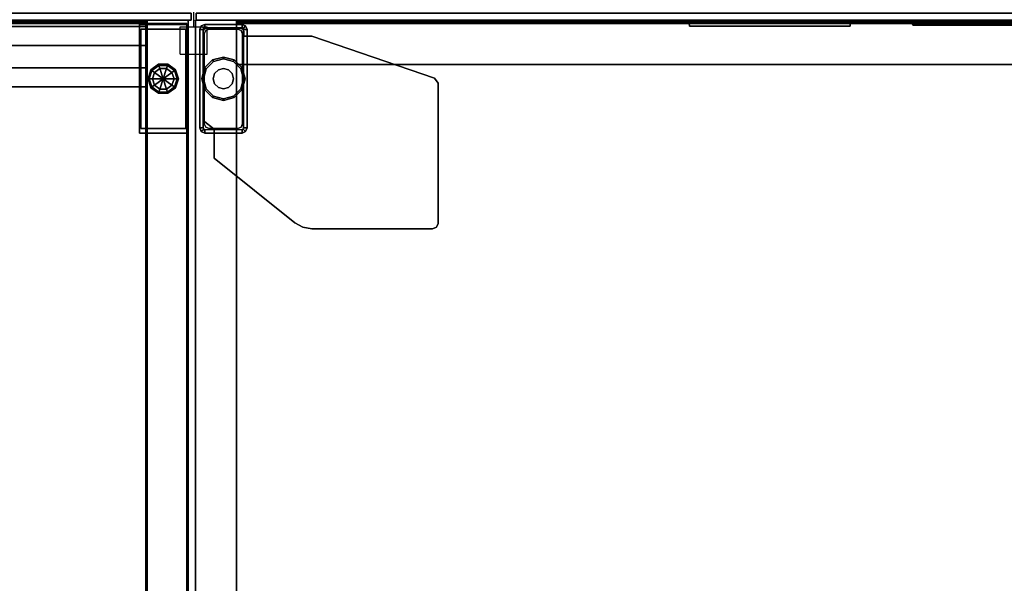
# Model space of a CAD drawing. Units: inches. Extents: x -2 to 190, y -6 to 148.
# Drawn here: x 60 to 78, y 62 to 72 of the extents above; entities that cross this region are included whole.
import ezdxf

# ---------------------------------------------------------------- set-up
doc = ezdxf.new("R2010")
doc.units = ezdxf.units.IN
doc.header["$MEASUREMENT"] = 0
for name, color, linetype in [('HARDWARE', 4, 'Continuous'), ('PHWALL', 7, 'Continuous'), ('PHWALL-RACEWAY', 7, 'Continuous'), ('STORAGE', 4, 'Continuous'), ('STORAGE-BASE', 4, 'Continuous'), ('STORAGE-CASE', 4, 'Continuous'), ('STORAGE-CASELAMINATE', 4, 'Continuous'), ('STORAGE-GLIDE', 4, 'Continuous'), ('STORAGE-LAM', 4, 'Continuous'), ('STORAGE-LEG', 4, 'Continuous'), ('STORAGE-TOPLAMINATE', 4, 'Continuous'), ('TILE', 3, 'Continuous'), ('TOPCAP', 6, 'Continuous')]:
    doc.layers.add(name, color=color, linetype=linetype)

# ---------------------------------------------------------------- blocks, each defined once
blk = doc.blocks.new('VFT110_5730J_0T')
at = {"layer": 'PHWALL'}
for p in [(0, -3.08), (0, -3.08, 4), (0, -3.08, 56), (30, -3.08), (30, -3.08, 56)]:
    blk.add_point(p, dxfattribs=at)
at = {"layer": 'PHWALL-RACEWAY'}
for points in [[(29.955, -3.08, 3.862), (29.955, -2.955, 3.987), (0.045, -2.955, 3.987), (0.045, -3.08, 3.862)], [(29.955, -2.955, 0.562), (29.955, -3.08, 0.688), (0.045, -3.08, 0.688), (0.045, -2.955, 0.562)], [(29.955, -3.08, 3.862), (0.045, -3.08, 3.862), (0.045, -3.08, 0.688), (29.955, -3.08, 0.688)], [(12.096, -3.19, 3.173), (12.106, -3.09, 3.184), (9.124, -3.09, 3.184), (9.134, -3.19, 3.173)], [(9.124, -3.09, 1.283), (12.106, -3.09, 1.283), (12.096, -3.19, 1.294), (9.134, -3.19, 1.294)], [(9.124, -3.09, 1.283), (9.134, -3.19, 1.294), (9.134, -3.19, 3.173), (9.124, -3.09, 3.184)], [(12.096, -3.19, 1.294), (12.096, -3.19, 3.173), (9.134, -3.19, 3.173), (9.134, -3.19, 1.294)], [(12.096, -3.19, 1.294), (12.106, -3.09, 1.283), (12.106, -3.09, 3.184), (12.096, -3.19, 3.173)], [(13.198, -3.09, 3.051), (13.198, -3.09, 1.376), (13.258, -3.17, 1.376), (13.258, -3.17, 3.051)], [(13.636, -3.09, 0.938), (16.364, -3.09, 0.938), (16.364, -3.17, 0.997), (13.636, -3.17, 0.997)], [(16.364, -3.09, 3.489), (13.636, -3.09, 3.489), (13.636, -3.17, 3.43), (16.364, -3.17, 3.43)]]:
    blk.add_3dface(points, dxfattribs=at)
for points, invisible_edges in [([(13.257, -3.09, 1.156), (13.309, -3.17, 1.186), (13.258, -3.17, 1.376), (13.198, -3.09, 1.376)], 1), ([(13.257, -3.09, 3.271), (13.198, -3.09, 3.051), (13.258, -3.17, 3.051), (13.309, -3.17, 3.241)], 8), ([(13.417, -3.09, 0.996), (13.447, -3.17, 1.048), (13.309, -3.17, 1.186), (13.257, -3.09, 1.156)], 5), ([(13.417, -3.09, 3.431), (13.257, -3.09, 3.271), (13.309, -3.17, 3.241), (13.447, -3.17, 3.379)], 10), ([(13.448, -3.17, 2.786), (13.258, -3.17, 3.051), (13.258, -3.17, 1.376), (13.448, -3.17, 1.641)], 5), ([(13.448, -3.17, 1.641), (13.258, -3.17, 1.376), (13.309, -3.17, 1.186), (13.492, -3.17, 1.477)], 5), ([(13.492, -3.17, 2.95), (13.309, -3.17, 3.241), (13.258, -3.17, 3.051), (13.448, -3.17, 2.786)], 5), ([(13.492, -3.17, 1.477), (13.309, -3.17, 1.186), (13.447, -3.17, 1.048), (13.612, -3.17, 1.356)], 5), ([(13.612, -3.17, 3.071), (13.447, -3.17, 3.379), (13.309, -3.17, 3.241), (13.492, -3.17, 2.95)], 5), ([(13.636, -3.09, 0.938), (13.636, -3.17, 0.997), (13.447, -3.17, 1.048), (13.417, -3.09, 0.996)], 4), ([(13.636, -3.09, 3.489), (13.417, -3.09, 3.431), (13.447, -3.17, 3.379), (13.636, -3.17, 3.43)], 2), ([(13.612, -3.17, 1.356), (13.447, -3.17, 1.048), (13.636, -3.17, 0.997), (13.776, -3.17, 1.313)], 5), ([(13.776, -3.17, 3.114), (13.636, -3.17, 3.43), (13.447, -3.17, 3.379), (13.612, -3.17, 3.071)], 5), ([(13.448, -3.17, 2.786), (13.448, -3.17, 1.641), (13.492, -3.17, 1.477), (13.492, -3.17, 2.95)], 4), ([(13.612, -3.17, 3.071), (13.492, -3.17, 2.95), (13.492, -3.17, 1.477), (13.612, -3.17, 1.356)], 10), ([(13.612, -3.17, 3.071), (13.612, -3.17, 1.356), (13.776, -3.17, 1.313), (13.776, -3.17, 3.114)], 5), ([(13.776, -3.17, 1.313), (13.636, -3.17, 0.997), (16.364, -3.17, 0.997), (16.224, -3.17, 1.313)], 5), ([(16.224, -3.17, 3.114), (16.364, -3.17, 3.43), (13.636, -3.17, 3.43), (13.776, -3.17, 3.114)], 5), ([(16.224, -3.17, 3.114), (13.776, -3.17, 3.114), (13.776, -3.17, 1.313), (16.224, -3.17, 1.313)], 10)]:
    blk.add_3dface(points, dxfattribs=dict(at, invisible_edges=invisible_edges))
blk = doc.blocks.new('VFT11A_60EP_0T')
at = {"layer": 'TOPCAP'}
blk.add_point((60, -3.08), dxfattribs=at)
blk = doc.blocks.new('VFFC73K_60204ABL03_0T')
at = {"layer": 'STORAGE'}
blk.add_point((60, 0, 0.001), dxfattribs=at)
at = {"layer": 'STORAGE-BASE'}
for points in [[(59, -0.08, 4.021), (59.875, -0.08, 4.021), (59.875, -0.08, 0.686), (59, -0.08, 0.686)], [(59.875, -2.08, 0.686), (59, -2.08, 0.686), (59, -0.08, 0.686), (59.875, -0.08, 0.686)], [(59, -0.08, 4.021), (59, -0.08, 0.686), (59, -2.08, 0.686), (59, -2.08, 4.021)], [(59, -0.08, 4.021), (59, -2.08, 4.021), (59.875, -2.08, 4.021), (59.875, -0.08, 4.021)], [(59.853, -0.165, 0.151), (59.853, -1.995, 0.151), (59.023, -1.995, 0.151), (59.023, -0.165, 0.151)], [(59.853, -0.165, 0.686), (59.853, -0.165, 0.151), (59.023, -0.165, 0.151), (59.023, -0.165, 0.686)], [(59.023, -0.165, 0.686), (59.023, -0.165, 0.151), (59.023, -1.995, 0.151), (59.023, -1.995, 0.686)], [(59.853, -1.995, 0.686), (59.853, -1.995, 0.151), (59.853, -0.165, 0.151), (59.853, -0.165, 0.686)], [(59.875, -2.08, 4.021), (59.875, -2.08, 0.686), (59.875, -0.08, 0.686), (59.875, -0.08, 4.021)], [(59.023, -1.995, 0.686), (59.023, -1.995, 0.151), (59.853, -1.995, 0.151), (59.853, -1.995, 0.686)], [(59, -2.08, 4.021), (59, -2.08, 0.686), (59.875, -2.08, 0.686), (59.875, -2.08, 4.021)]]:
    blk.add_3dface(points, dxfattribs=at)
at = {"layer": 'STORAGE-CASELAMINATE'}
for points in [[(59.115, -0.88, 21.687), (59.115, -0.12, 21.687), (0.885, -0.12, 21.687), (0.885, -0.88, 21.687)], [(59.115, -0.12, 21.687), (59.115, -0.12, 4.02), (0.885, -0.12, 4.02), (0.885, -0.12, 21.687)], [(59.115, -19.025, 21.688), (59.115, -0.06, 21.688), (59.115, -0.06, 4.021), (59.115, -19.025, 4.021)], [(59.875, -0.06, 21.688), (59.875, -0.06, 4.021), (59.115, -0.06, 4.021), (59.115, -0.06, 21.688)], [(59.875, -19.025, 21.688), (59.875, -0.06, 21.688), (59.115, -0.06, 21.688), (59.115, -19.025, 21.688)], [(59.875, -19.025, 4.021), (59.875, -0.06, 4.021), (59.875, -0.06, 21.688), (59.875, -19.025, 21.688)], [(59.115, -0.88, 21.662), (59.115, -0.88, 20.902), (0.885, -0.88, 20.902), (0.885, -0.88, 21.662)], [(59.115, -0.88, 20.902), (59.115, -19.05, 20.902), (0.885, -19.05, 20.902), (0.885, -0.88, 20.902)], [(0.885, -0.88, 21.662), (0.885, -19.05, 21.662), (59.115, -19.05, 21.662), (59.115, -0.88, 21.662)], [(59.115, -0.88, 21.687), (0.885, -0.88, 21.687), (0.885, -0.88, 4.02), (59.115, -0.88, 4.02)], [(59.115, -0.88, 4.021), (59.115, -19.15, 4.021), (30, -19.15, 4.021), (30, -0.88, 4.021)], [(30, -0.88, 4.781), (30, -19.15, 4.781), (59.115, -19.15, 4.781), (59.115, -0.88, 4.781)], [(59.115, -19.05, 21.662), (59.115, -19.05, 20.902), (59.115, -0.88, 20.902), (59.115, -0.88, 21.662)]]:
    blk.add_3dface(points, dxfattribs=at)
at = {"layer": 'STORAGE-GLIDE'}
blk.add_line((59.276, -0.962, 0.001), (59.599, -1.198, 0.001), dxfattribs=at)
for points in [[(59.351, -0.814, 0.081), (59.358, -0.836, 0.024), (59.23, -0.929, 0.024), (59.211, -0.915, 0.081)], [(59.351, -0.814, 0.136), (59.351, -0.814, 0.081), (59.211, -0.915, 0.081), (59.211, -0.915, 0.136)], [(59.356, -0.828, 0.151), (59.351, -0.814, 0.136), (59.211, -0.915, 0.136), (59.223, -0.924, 0.151)], [(59.358, -0.836, 0.024), (59.376, -0.89, 0.001), (59.276, -0.962, 0.001), (59.23, -0.929, 0.024)], [(59.376, -0.89, 0.001), (59.438, -1.08, 0.001), (59.276, -0.962, 0.001), (59.376, -0.89, 0.001)], [(59.524, -0.814, 0.081), (59.517, -0.836, 0.024), (59.358, -0.836, 0.024), (59.351, -0.814, 0.081)], [(59.524, -0.814, 0.136), (59.524, -0.814, 0.081), (59.351, -0.814, 0.081), (59.351, -0.814, 0.136)], [(59.519, -0.828, 0.151), (59.524, -0.814, 0.136), (59.351, -0.814, 0.136), (59.356, -0.828, 0.151)], [(59.517, -0.836, 0.024), (59.499, -0.89, 0.001), (59.376, -0.89, 0.001), (59.358, -0.836, 0.024)], [(59.499, -0.89, 0.001), (59.438, -1.08, 0.001), (59.376, -0.89, 0.001), (59.499, -0.89, 0.001)], [(59.599, -0.962, 0.001), (59.438, -1.08, 0.001), (59.499, -0.89, 0.001), (59.599, -0.962, 0.001)], [(59.645, -0.929, 0.024), (59.599, -0.962, 0.001), (59.499, -0.89, 0.001), (59.517, -0.836, 0.024)], [(59.664, -0.915, 0.081), (59.645, -0.929, 0.024), (59.517, -0.836, 0.024), (59.524, -0.814, 0.081)], [(59.652, -0.924, 0.151), (59.664, -0.915, 0.136), (59.524, -0.814, 0.136), (59.519, -0.828, 0.151)], [(59.664, -0.915, 0.136), (59.664, -0.915, 0.081), (59.524, -0.814, 0.081), (59.524, -0.814, 0.136)], [(59.211, -0.915, 0.081), (59.23, -0.929, 0.024), (59.181, -1.08, 0.024), (59.158, -1.08, 0.081)], [(59.211, -0.915, 0.136), (59.211, -0.915, 0.081), (59.158, -1.08, 0.081), (59.158, -1.08, 0.136)], [(59.223, -0.924, 0.151), (59.211, -0.915, 0.136), (59.158, -1.08, 0.136), (59.173, -1.08, 0.151)], [(59.158, -1.08, 0.081), (59.181, -1.08, 0.024), (59.23, -1.231, 0.024), (59.211, -1.245, 0.081)], [(59.158, -1.08, 0.136), (59.158, -1.08, 0.081), (59.211, -1.245, 0.081), (59.211, -1.245, 0.136)], [(59.173, -1.08, 0.151), (59.158, -1.08, 0.136), (59.211, -1.245, 0.136), (59.223, -1.236, 0.151)], [(59.23, -0.929, 0.024), (59.276, -0.962, 0.001), (59.238, -1.08, 0.001), (59.181, -1.08, 0.024)], [(59.181, -1.08, 0.024), (59.238, -1.08, 0.001), (59.276, -1.198, 0.001), (59.23, -1.231, 0.024)], [(59.276, -0.962, 0.001), (59.438, -1.08, 0.001), (59.238, -1.08, 0.001), (59.276, -0.962, 0.001)], [(59.238, -1.08, 0.001), (59.438, -1.08, 0.001), (59.276, -1.198, 0.001), (59.238, -1.08, 0.001)], [(59.276, -1.198, 0.001), (59.438, -1.08, 0.001), (59.376, -1.27, 0.001), (59.276, -1.198, 0.001)], [(59.376, -1.27, 0.001), (59.438, -1.08, 0.001), (59.499, -1.27, 0.001), (59.376, -1.27, 0.001)], [(59.638, -1.08, 0.001), (59.438, -1.08, 0.001), (59.599, -0.962, 0.001), (59.638, -1.08, 0.001)], [(59.499, -1.27, 0.001), (59.438, -1.08, 0.001), (59.599, -1.198, 0.001), (59.499, -1.27, 0.001)], [(59.599, -1.198, 0.001), (59.438, -1.08, 0.001), (59.638, -1.08, 0.001), (59.599, -1.198, 0.001)], [(59.694, -1.08, 0.024), (59.638, -1.08, 0.001), (59.599, -0.962, 0.001), (59.645, -0.929, 0.024)], [(59.645, -1.231, 0.024), (59.599, -1.198, 0.001), (59.638, -1.08, 0.001), (59.694, -1.08, 0.024)], [(59.718, -1.08, 0.081), (59.694, -1.08, 0.024), (59.645, -0.929, 0.024), (59.664, -0.915, 0.081)], [(59.664, -1.245, 0.081), (59.645, -1.231, 0.024), (59.694, -1.08, 0.024), (59.718, -1.08, 0.081)], [(59.703, -1.08, 0.151), (59.718, -1.08, 0.136), (59.664, -0.915, 0.136), (59.652, -0.924, 0.151)], [(59.652, -1.236, 0.151), (59.664, -1.245, 0.136), (59.718, -1.08, 0.136), (59.703, -1.08, 0.151)], [(59.718, -1.08, 0.136), (59.718, -1.08, 0.081), (59.664, -0.915, 0.081), (59.664, -0.915, 0.136)], [(59.664, -1.245, 0.136), (59.664, -1.245, 0.081), (59.718, -1.08, 0.081), (59.718, -1.08, 0.136)], [(59.211, -1.245, 0.081), (59.23, -1.231, 0.024), (59.358, -1.324, 0.024), (59.351, -1.346, 0.081)], [(59.223, -1.236, 0.151), (59.211, -1.245, 0.136), (59.351, -1.346, 0.136), (59.356, -1.332, 0.151)], [(59.211, -1.245, 0.136), (59.211, -1.245, 0.081), (59.351, -1.346, 0.081), (59.351, -1.346, 0.136)], [(59.23, -1.231, 0.024), (59.276, -1.198, 0.001), (59.376, -1.27, 0.001), (59.358, -1.324, 0.024)], [(59.517, -1.324, 0.024), (59.499, -1.27, 0.001), (59.599, -1.198, 0.001), (59.645, -1.231, 0.024)], [(59.524, -1.346, 0.081), (59.517, -1.324, 0.024), (59.645, -1.231, 0.024), (59.664, -1.245, 0.081)], [(59.519, -1.332, 0.151), (59.524, -1.346, 0.136), (59.664, -1.245, 0.136), (59.652, -1.236, 0.151)], [(59.524, -1.346, 0.136), (59.524, -1.346, 0.081), (59.664, -1.245, 0.081), (59.664, -1.245, 0.136)], [(59.351, -1.346, 0.081), (59.358, -1.324, 0.024), (59.517, -1.324, 0.024), (59.524, -1.346, 0.081)], [(59.356, -1.332, 0.151), (59.351, -1.346, 0.136), (59.524, -1.346, 0.136), (59.519, -1.332, 0.151)], [(59.351, -1.346, 0.136), (59.351, -1.346, 0.081), (59.524, -1.346, 0.081), (59.524, -1.346, 0.136)], [(59.358, -1.324, 0.024), (59.376, -1.27, 0.001), (59.499, -1.27, 0.001), (59.517, -1.324, 0.024)]]:
    blk.add_3dface(points, dxfattribs=at)
at = {"layer": 'STORAGE-TOPLAMINATE'}
for points in [[(59.875, -0.06, 22.197), (59.875, -0.06, 21.812), (0.125, -0.06, 21.812), (0.125, -0.06, 22.197)], [(59.875, -0.06, 21.812), (59.875, -19.935, 21.812), (0.125, -19.935, 21.812), (0.125, -0.06, 21.812)], [(0.125, -0.06, 22.197), (0.125, -19.935, 22.197), (59.875, -19.935, 22.197), (59.875, -0.06, 22.197)], [(59.875, -19.935, 22.197), (59.875, -19.935, 21.812), (59.875, -0.06, 21.812), (59.875, -0.06, 22.197)]]:
    blk.add_3dface(points, dxfattribs=at)
blk = doc.blocks.new('VFT11A_30AP_0T')
at = {"layer": 'TOPCAP'}
blk.add_point((0, -3.08), dxfattribs=at)
blk = doc.blocks.new('2FF53M_BF63024ASGTWR_0T')
at = {"layer": 'STORAGE'}
blk.add_point((0, 0), dxfattribs=at)
at = {"layer": 'STORAGE-CASE'}
for points in [[(0.79, 0, 56.072), (0.79, 0, 4), (0.03, 0, 4), (0.03, 0, 56.072)], [(0.03, 0, 4), (0.03, -18.99, 4), (0.03, -18.99, 56.072), (0.03, 0, 56.072)], [(0.03, -18.99, 4), (0.03, 0, 4), (0.79, 0, 4), (0.79, -18.99, 4)], [(0.03, -18.99, 56.072), (0.79, -18.99, 56.072), (0.79, 0, 56.072), (0.03, 0, 56.072)], [(0.79, -18.99, 4), (0.79, 0, 4), (0.79, 0, 56.072), (0.79, -18.99, 56.072)], [(29.085, -18.96, 56.042), (29.085, -0.03, 56.042), (0.79, -0.03, 56.042), (0.79, -18.96, 56.042)], [(0.79, -0.03, 56.042), (29.085, -0.03, 56.042), (29.085, -0.03, 55.282), (0.79, -0.03, 55.282)], [(29.085, -0.03, 55.282), (29.085, -18.96, 55.282), (0.79, -18.96, 55.282), (0.79, -0.03, 55.282)], [(0.79, -18.96, 55.282), (0.79, -18.96, 56.042), (0.79, -0.03, 56.042), (0.79, -0.03, 55.282)], [(29.085, -0.06, 4), (0.79, -0.06, 4), (0.79, -0.06, 55.282), (29.085, -0.06, 55.282)], [(0.79, -0.06, 55.282), (0.79, -0.06, 4), (0.79, -0.82, 4), (0.79, -0.82, 55.282)], [(0.79, -0.06, 4), (29.085, -0.06, 4), (29.085, -0.82, 4), (0.79, -0.82, 4)], [(0.79, -0.06, 55.282), (0.79, -0.82, 55.282), (29.085, -0.82, 55.282), (29.085, -0.06, 55.282)], [(29.085, -18.96, 4.76), (29.085, -0.82, 4.76), (0.79, -0.82, 4.76), (0.79, -18.96, 4.76)], [(0.79, -0.82, 4.76), (29.085, -0.82, 4.76), (29.085, -0.82, 4), (0.79, -0.82, 4)], [(29.085, -0.82, 4), (29.085, -18.96, 4), (0.79, -18.96, 4), (0.79, -0.82, 4)], [(0.79, -18.96, 4), (0.79, -18.96, 4.76), (0.79, -0.82, 4.76), (0.79, -0.82, 4)], [(0.79, -0.82, 4), (29.085, -0.82, 4), (29.085, -0.82, 55.282), (0.79, -0.82, 55.282)], [(29.085, -18.96, 21.67), (29.085, -0.82, 21.67), (0.79, -0.82, 21.67), (0.79, -18.96, 21.67)], [(0.79, -0.82, 21.67), (29.085, -0.82, 21.67), (29.085, -0.82, 20.91), (0.79, -0.82, 20.91)], [(29.085, -0.82, 20.91), (29.085, -18.96, 20.91), (0.79, -18.96, 20.91), (0.79, -0.82, 20.91)], [(0.79, -18.96, 20.91), (0.79, -18.96, 21.67), (0.79, -0.82, 21.67), (0.79, -0.82, 20.91)]]:
    blk.add_3dface(points, dxfattribs=at)
at = {"layer": 'STORAGE-GLIDE'}
for points in [[(0.348, -0.734, 0.15), (0.548, -0.68, 0.15), (0.548, -0.71), (0.363, -0.76)], [(0.548, -0.68, 0.15), (0.748, -0.734, 0.15), (0.733, -0.76), (0.548, -0.71)], [(0.148, -1.08, 0.15), (0.201, -0.88, 0.15), (0.227, -0.895), (0.178, -1.08)], [(0.201, -0.88, 0.15), (0.348, -0.734, 0.15), (0.363, -0.76), (0.227, -0.895)], [(0.454, -0.918, 0.9), (0.548, -0.893, 0.9), (0.548, -0.893, 0.15), (0.454, -0.918, 0.15)], [(0.548, -0.893, 0.9), (0.641, -0.918, 0.9), (0.641, -0.918, 0.15), (0.548, -0.893, 0.15)], [(0.748, -0.734, 0.15), (0.894, -0.88, 0.15), (0.868, -0.895), (0.733, -0.76)], [(0.894, -0.88, 0.15), (0.948, -1.08, 0.15), (0.918, -1.08), (0.868, -0.895)], [(0.201, -1.28, 0.15), (0.148, -1.08, 0.15), (0.178, -1.08), (0.227, -1.265)], [(0.36, -1.08, 0.9), (0.385, -0.986, 0.9), (0.385, -0.986, 0.15), (0.36, -1.08, 0.15)], [(0.385, -1.174, 0.9), (0.36, -1.08, 0.9), (0.36, -1.08, 0.15), (0.385, -1.174, 0.15)], [(0.385, -0.986, 0.9), (0.454, -0.918, 0.9), (0.454, -0.918, 0.15), (0.385, -0.986, 0.15)], [(0.641, -0.918, 0.9), (0.71, -0.986, 0.9), (0.71, -0.986, 0.15), (0.641, -0.918, 0.15)], [(0.71, -0.986, 0.9), (0.735, -1.08, 0.9), (0.735, -1.08, 0.15), (0.71, -0.986, 0.15)], [(0.735, -1.08, 0.9), (0.71, -1.174, 0.9), (0.71, -1.174, 0.15), (0.735, -1.08, 0.15)], [(0.948, -1.08, 0.15), (0.894, -1.28, 0.15), (0.868, -1.265), (0.918, -1.08)], [(0.348, -1.426, 0.15), (0.201, -1.28, 0.15), (0.227, -1.265), (0.363, -1.4)], [(0.454, -1.242, 0.9), (0.385, -1.174, 0.9), (0.385, -1.174, 0.15), (0.454, -1.242, 0.15)], [(0.548, -1.268, 0.9), (0.454, -1.242, 0.9), (0.454, -1.242, 0.15), (0.548, -1.268, 0.15)], [(0.641, -1.242, 0.9), (0.548, -1.268, 0.9), (0.548, -1.268, 0.15), (0.641, -1.242, 0.15)], [(0.71, -1.174, 0.9), (0.641, -1.242, 0.9), (0.641, -1.242, 0.15), (0.71, -1.174, 0.15)], [(0.894, -1.28, 0.15), (0.748, -1.426, 0.15), (0.733, -1.4), (0.868, -1.265)], [(0.548, -1.48, 0.15), (0.348, -1.426, 0.15), (0.363, -1.4), (0.548, -1.45)], [(0.748, -1.426, 0.15), (0.548, -1.48, 0.15), (0.548, -1.45), (0.733, -1.4)]]:
    blk.add_3dface(points, dxfattribs=at)
for points, invisible_edges in [([(0.454, -0.918, 0.15), (0.548, -0.893, 0.15), (0.548, -0.68, 0.15), (0.348, -0.734, 0.15)], 10), ([(0.548, -0.71), (0.733, -0.76), (0.363, -0.76)], 2), ([(0.548, -0.893, 0.15), (0.641, -0.918, 0.15), (0.748, -0.734, 0.15), (0.548, -0.68, 0.15)], 10), ([(0.36, -1.08, 0.15), (0.385, -0.986, 0.15), (0.201, -0.88, 0.15), (0.148, -1.08, 0.15)], 10), ([(0.868, -0.895), (0.918, -1.08), (0.178, -1.08), (0.227, -0.895)], 10), ([(0.385, -0.986, 0.15), (0.454, -0.918, 0.15), (0.348, -0.734, 0.15), (0.201, -0.88, 0.15)], 10), ([(0.868, -0.895), (0.227, -0.895), (0.363, -0.76), (0.733, -0.76)], 5), ([(0.641, -0.918, 0.15), (0.71, -0.986, 0.15), (0.894, -0.88, 0.15), (0.748, -0.734, 0.15)], 10), ([(0.71, -0.986, 0.15), (0.735, -1.08, 0.15), (0.948, -1.08, 0.15), (0.894, -0.88, 0.15)], 10), ([(0.385, -1.174, 0.15), (0.36, -1.08, 0.15), (0.148, -1.08, 0.15), (0.201, -1.28, 0.15)], 10), ([(0.178, -1.08), (0.918, -1.08), (0.868, -1.265), (0.227, -1.265)], 5), ([(0.735, -1.08, 0.15), (0.71, -1.174, 0.15), (0.894, -1.28, 0.15), (0.948, -1.08, 0.15)], 10), ([(0.454, -1.242, 0.15), (0.385, -1.174, 0.15), (0.201, -1.28, 0.15), (0.348, -1.426, 0.15)], 10), ([(0.363, -1.4), (0.227, -1.265), (0.868, -1.265), (0.733, -1.4)], 10), ([(0.548, -1.268, 0.15), (0.454, -1.242, 0.15), (0.348, -1.426, 0.15), (0.548, -1.48, 0.15)], 10), ([(0.641, -1.242, 0.15), (0.548, -1.268, 0.15), (0.548, -1.48, 0.15), (0.748, -1.426, 0.15)], 10), ([(0.71, -1.174, 0.15), (0.641, -1.242, 0.15), (0.748, -1.426, 0.15), (0.894, -1.28, 0.15)], 10), ([(0.363, -1.4), (0.733, -1.4), (0.548, -1.45)], 1)]:
    blk.add_3dface(points, dxfattribs=dict(at, invisible_edges=invisible_edges))
at = {"layer": 'STORAGE-LEG'}
for p, q in [((0.92, -0.293, 3.832), (0.92, -0.293, 4)), ((0.985, -0.293, 3.832), (0.985, -0.293, 4)), ((0.377, -2.015, 3.832), (0.377, -2.011, 4)), ((0.377, -2.08, 3.832), (0.377, -2.08, 4))]:
    blk.add_line(p, q, dxfattribs=at)
for points in [[(0.138, -0.108, 4), (0.138, -0.108, 0.455), (0.11, -0.175, 0.455), (0.11, -0.175, 4)], [(0.11, -0.175, 0.455), (0.138, -0.108, 0.455), (0.184, -0.154, 0.455), (0.175, -0.175, 0.455)], [(0.11, -1.985, 4), (0.11, -0.175, 4), (0.11, -0.175, 0.455), (0.11, -1.985, 0.455)], [(0.11, -0.175, 0.455), (0.175, -0.175, 0.455), (0.175, -1.985, 0.455), (0.11, -1.985, 0.455)], [(0.138, -0.108, 4), (0.205, -0.08, 4), (0.205, -0.08, 0.455), (0.138, -0.108, 0.455)], [(0.205, -0.08, 0.455), (0.205, -0.145, 0.455), (0.184, -0.154, 0.455), (0.138, -0.108, 0.455)], [(0.176, -0.211, 4), (0.194, -0.169, 4), (0.194, -0.169, 3.832), (0.176, -0.211, 3.832)], [(0.236, -0.151, 4), (0.236, -0.151, 3.832), (0.194, -0.169, 3.832), (0.194, -0.169, 4)], [(0.89, -0.08, 4), (0.89, -0.08, 0.455), (0.205, -0.08, 0.455), (0.205, -0.08, 4)], [(0.205, -0.08, 0.455), (0.89, -0.08, 0.455), (0.89, -0.145, 0.455), (0.205, -0.145, 0.455)], [(0.221, -0.191, 3.175), (0.283, -0.165, 3.175), (0.283, -0.165, 0.175), (0.221, -0.191, 0.175)], [(0.236, -0.151, 4), (0.861, -0.151, 4), (0.861, -0.151, 3.832), (0.236, -0.151, 3.832)], [(0.812, -0.165, 3.175), (0.812, -0.165, 0.175), (0.283, -0.165, 0.175), (0.283, -0.165, 3.175)], [(0.812, -0.165, 3.175), (0.874, -0.191, 3.175), (0.874, -0.191, 0.175), (0.812, -0.165, 0.175)], [(0.903, -0.169, 4), (0.903, -0.169, 3.832), (0.861, -0.151, 3.832), (0.861, -0.151, 4)], [(0.89, -0.08, 4), (0.957, -0.108, 4), (0.957, -0.108, 0.455), (0.89, -0.08, 0.455)], [(0.89, -0.08, 0.455), (0.957, -0.108, 0.455), (0.911, -0.154, 0.455), (0.89, -0.145, 0.455)], [(0.903, -0.169, 4), (0.921, -0.211, 4), (0.921, -0.211, 3.832), (0.903, -0.169, 3.832)], [(0.985, -0.175, 0.455), (0.92, -0.175, 0.455), (0.911, -0.154, 0.455), (0.957, -0.108, 0.455)], [(0.985, -0.175, 0.455), (0.985, -1.985, 0.455), (0.92, -1.985, 0.455), (0.92, -0.175, 0.455)], [(0.985, -0.175, 4), (0.985, -0.175, 0.455), (0.957, -0.108, 0.455), (0.957, -0.108, 4)], [(0.176, -0.211, 4), (0.176, -0.211, 3.832), (0.176, -1.85, 3.832), (0.176, -1.85, 4)], [(0.221, -0.191, 3.175), (0.221, -0.191, 0.175), (0.195, -0.253, 0.175), (0.195, -0.253, 3.175)], [(0.195, -1.907, 3.175), (0.195, -0.253, 3.175), (0.195, -0.253, 0.175), (0.195, -1.907, 0.175)], [(0.9, -0.253, 3.175), (0.9, -0.253, 0.175), (0.874, -0.191, 0.175), (0.874, -0.191, 3.175)], [(0.9, -0.253, 3.175), (0.9, -1.907, 3.175), (0.9, -1.907, 0.175), (0.9, -0.253, 0.175)], [(0.92, -0.293, 4), (0.985, -0.293, 4), (0.985, -0.293, 3.832), (0.92, -0.293, 3.832)], [(0.921, -0.293, 4), (0.921, -0.293, 3.832), (0.921, -0.211, 3.832), (0.921, -0.211, 4)], [(0.921, -0.293, 4), (2.179, -0.293, 4), (2.179, -0.293, 3.832), (0.921, -0.293, 3.832)], [(4.435, -1.069, 4), (4.435, -1.069, 3.832), (2.179, -0.293, 3.832), (2.179, -0.293, 4)], [(4.435, -1.069, 4), (4.502, -1.164, 4), (4.502, -1.164, 3.832), (4.435, -1.069, 3.832)], [(4.502, -3.743, 4), (4.502, -3.743, 3.832), (4.502, -1.164, 3.832), (4.502, -1.164, 4)], [(0.11, -1.985, 4), (0.11, -1.985, 0.455), (0.138, -2.052, 0.455), (0.138, -2.052, 4)], [(0.138, -2.052, 0.455), (0.11, -1.985, 0.455), (0.175, -1.985, 0.455), (0.184, -2.006, 0.455)], [(0.377, -2.011, 4), (0.176, -1.85, 4), (0.176, -1.85, 3.832), (0.377, -2.011, 3.832)], [(0.195, -1.907, 3.175), (0.195, -1.907, 0.175), (0.221, -1.969, 0.175), (0.221, -1.969, 3.175)], [(0.283, -1.995, 3.175), (0.221, -1.969, 3.175), (0.221, -1.969, 0.175), (0.283, -1.995, 0.175)], [(0.283, -1.995, 3.175), (0.283, -1.995, 0.175), (0.812, -1.995, 0.175), (0.812, -1.995, 3.175)], [(0.874, -1.969, 3.175), (0.812, -1.995, 3.175), (0.812, -1.995, 0.175), (0.874, -1.969, 0.175)], [(0.874, -1.969, 3.175), (0.874, -1.969, 0.175), (0.9, -1.907, 0.175), (0.9, -1.907, 3.175)], [(0.957, -2.052, 0.455), (0.911, -2.006, 0.455), (0.92, -1.985, 0.455), (0.985, -1.985, 0.455)], [(0.957, -2.052, 3.832), (0.957, -2.052, 0.455), (0.985, -1.985, 0.455), (0.985, -1.985, 3.832)], [(0.138, -2.052, 0.455), (0.184, -2.006, 0.455), (0.205, -2.015, 0.455), (0.205, -2.08, 0.455)], [(0.205, -2.08, 4), (0.138, -2.052, 4), (0.138, -2.052, 0.455), (0.205, -2.08, 0.455)], [(0.205, -2.08, 0.455), (0.205, -2.015, 0.455), (0.89, -2.015, 0.455), (0.89, -2.08, 0.455)], [(0.377, -2.011, 4), (0.377, -2.011, 3.832), (0.377, -2.541, 3.832), (0.377, -2.541, 4)], [(0.377, -2.08, 3.832), (0.377, -2.015, 3.832), (0.377, -2.015, 4), (0.377, -2.08, 4)], [(0.957, -2.052, 0.455), (0.89, -2.08, 0.455), (0.89, -2.015, 0.455), (0.911, -2.006, 0.455)], [(0.957, -2.052, 3.832), (0.89, -2.08, 3.832), (0.89, -2.08, 0.455), (0.957, -2.052, 0.455)], [(1.865, -3.733, 4), (0.377, -2.541, 4), (0.377, -2.541, 3.832), (1.865, -3.733, 3.832)], [(1.865, -3.733, 4), (1.865, -3.733, 3.832), (2.012, -3.814, 3.832), (2.012, -3.814, 4)], [(4.502, -3.743, 4), (4.473, -3.813, 4), (4.473, -3.813, 3.832), (4.502, -3.743, 3.832)], [(2.178, -3.843, 4), (2.012, -3.814, 4), (2.012, -3.814, 3.832), (2.178, -3.843, 3.832)], [(4.402, -3.843, 4), (2.178, -3.843, 4), (2.178, -3.843, 3.832), (4.402, -3.843, 3.832)], [(4.402, -3.843, 4), (4.402, -3.843, 3.832), (4.473, -3.813, 3.832), (4.473, -3.813, 4)]]:
    blk.add_3dface(points, dxfattribs=at)
for points, invisible_edges in [([(0.175, -0.175, 4), (0.11, -0.175, 4), (0.138, -0.108, 4), (0.184, -0.154, 4)], 5), ([(0.11, -1.985, 4), (0.175, -1.985, 4), (0.175, -0.175, 4), (0.11, -0.175, 4)], 5), ([(0.138, -0.108, 4), (0.184, -0.154, 4), (0.205, -0.145, 4), (0.205, -0.08, 4)], 5), ([(0.903, -0.169, 3.832), (0.176, -0.211, 3.832), (0.194, -0.169, 3.832), (0.861, -0.151, 3.832)], 5), ([(0.194, -0.169, 4), (0.176, -0.211, 4), (0.903, -0.169, 4), (0.861, -0.151, 4)], 10), ([(0.903, -0.169, 3.832), (0.921, -0.211, 3.832), (0.176, -1.85, 3.832), (0.176, -0.211, 3.832)], 10), ([(0.176, -1.85, 4), (0.921, -0.211, 4), (0.903, -0.169, 4), (0.176, -0.211, 4)], 5), ([(0.236, -0.151, 3.832), (0.861, -0.151, 3.832), (0.194, -0.169, 3.832)], 2), ([(0.194, -0.169, 4), (0.861, -0.151, 4), (0.236, -0.151, 4), (0.194, -0.169, 4)], 1), ([(0.205, -0.145, 4), (0.205, -0.08, 4), (0.89, -0.08, 4), (0.89, -0.145, 4)], 5), ([(0.812, -0.165, 0.175), (0.874, -0.191, 0.175), (0.221, -0.191, 0.175), (0.283, -0.165, 0.175)], 2), ([(0.89, -0.08, 4), (0.89, -0.145, 4), (0.911, -0.154, 4), (0.957, -0.108, 4)], 5), ([(0.911, -0.154, 4), (0.957, -0.108, 4), (0.985, -0.175, 4), (0.92, -0.175, 4)], 5), ([(0.985, -0.175, 4), (0.92, -0.175, 4), (0.92, -0.293, 4), (0.985, -0.293, 4)], 1), ([(0.985, -0.293, 3.832), (0.985, -1.985, 3.832), (0.985, -1.985, 0.455), (0.985, -0.175, 0.455)], 8), ([(0.985, -0.175, 4), (0.985, -0.293, 4), (0.985, -0.293, 3.832), (0.985, -0.175, 0.455)], 4), ([(0.921, -0.293, 3.832), (0.377, -2.011, 3.832), (0.176, -1.85, 3.832), (0.921, -0.211, 3.832)], 5), ([(0.176, -1.85, 4), (0.377, -2.011, 4), (0.921, -0.293, 4), (0.921, -0.211, 4)], 10), ([(0.9, -0.253, 0.175), (0.195, -0.253, 0.175), (0.221, -0.191, 0.175), (0.874, -0.191, 0.175)], 5), ([(0.9, -0.253, 0.175), (0.9, -1.907, 0.175), (0.195, -1.907, 0.175), (0.195, -0.253, 0.175)], 10), ([(0.377, -2.541, 3.832), (2.179, -0.293, 3.832), (2.012, -3.814, 3.832), (1.865, -3.733, 3.832)], 3), ([(0.921, -0.293, 3.832), (2.179, -0.293, 3.832), (0.377, -2.541, 3.832), (0.377, -2.011, 3.832)], 10), ([(2.012, -3.814, 4), (2.179, -0.293, 4), (0.377, -2.541, 4), (1.865, -3.733, 4)], 3), ([(0.377, -2.541, 4), (2.179, -0.293, 4), (0.921, -0.293, 4), (0.377, -2.011, 4)], 5), ([(0.985, -0.293, 3.832), (0.92, -0.293, 3.832), (0.92, -1.985, 3.832), (0.985, -1.985, 3.832)], 4), ([(4.435, -1.069, 3.832), (2.178, -3.843, 3.832), (2.012, -3.814, 3.832), (2.179, -0.293, 3.832)], 5), ([(2.012, -3.814, 4), (2.178, -3.843, 4), (4.435, -1.069, 4), (2.179, -0.293, 4)], 10), ([(4.435, -1.069, 3.832), (4.473, -3.813, 3.832), (4.402, -3.843, 3.832), (2.178, -3.843, 3.832)], 9), ([(4.402, -3.843, 4), (4.473, -3.813, 4), (4.435, -1.069, 4), (2.178, -3.843, 4)], 6), ([(4.435, -1.069, 3.832), (4.502, -1.164, 3.832), (4.502, -3.743, 3.832), (4.473, -3.813, 3.832)], 8), ([(4.502, -3.743, 4), (4.502, -1.164, 4), (4.435, -1.069, 4), (4.473, -3.813, 4)], 4), ([(0.184, -2.006, 4), (0.138, -2.052, 4), (0.11, -1.985, 4), (0.175, -1.985, 4)], 5), ([(0.874, -1.969, 0.175), (0.221, -1.969, 0.175), (0.195, -1.907, 0.175), (0.9, -1.907, 0.175)], 5), ([(0.874, -1.969, 0.175), (0.812, -1.995, 0.175), (0.283, -1.995, 0.175), (0.221, -1.969, 0.175)], 8), ([(0.92, -1.985, 3.832), (0.985, -1.985, 3.832), (0.957, -2.052, 3.832), (0.911, -2.006, 3.832)], 5), ([(0.205, -2.08, 4), (0.205, -2.015, 4), (0.184, -2.006, 4), (0.138, -2.052, 4)], 5), ([(0.377, -2.015, 4), (0.377, -2.08, 4), (0.205, -2.08, 4), (0.205, -2.015, 4)], 4), ([(0.377, -2.08, 3.832), (0.205, -2.08, 0.455), (0.89, -2.08, 0.455), (0.89, -2.08, 3.832)], 1), ([(0.377, -2.08, 4), (0.205, -2.08, 4), (0.205, -2.08, 0.455), (0.377, -2.08, 3.832)], 4), ([(0.89, -2.015, 3.832), (0.89, -2.08, 3.832), (0.377, -2.08, 3.832), (0.377, -2.015, 3.832)], 1), ([(0.957, -2.052, 3.832), (0.911, -2.006, 3.832), (0.89, -2.015, 3.832), (0.89, -2.08, 3.832)], 5)]:
    blk.add_3dface(points, dxfattribs=dict(at, invisible_edges=invisible_edges))
blk = doc.blocks.new('VFV43S_F815302FGWT_0T')
at = {"layer": 'STORAGE'}
blk.add_point((30, 0), dxfattribs=at)
at = {"layer": 'STORAGE-LAM'}
for points in [[(29.9, -15), (29.9, 0), (29.14, 0), (29.14, -15)], [(29.9, 0), (29.9, 0, -14.75), (29.14, 0, -14.75), (29.14, 0)], [(29.14, 0), (29.14, 0, -14.75), (29.14, -15, -14.75), (29.14, -15)], [(29.14, -15, -14.75), (29.14, 0, -14.75), (29.9, 0, -14.75), (29.9, -15, -14.75)], [(29.9, -15), (29.9, -15, -14.75), (29.9, 0, -14.75), (29.9, 0)], [(0.86, -14.97, -13.96), (29.14, -14.97, -13.96), (29.14, -0.03, -13.96), (0.86, -0.03, -13.96)], [(29.14, -0.03, -13.96), (29.14, -0.03, -14.72), (0.86, -0.03, -14.72), (0.86, -0.03, -13.96)], [(0.86, -0.03, -14.72), (29.14, -0.03, -14.72), (29.14, -14.97, -14.72), (0.86, -14.97, -14.72)], [(0.86, -14.97, -0.03), (29.14, -14.97, -0.03), (29.14, -0.03, -0.03), (0.86, -0.03, -0.03)], [(29.14, -0.03, -0.03), (29.14, -0.03, -0.79), (0.86, -0.03, -0.79), (0.86, -0.03, -0.03)], [(0.86, -0.03, -0.79), (29.14, -0.03, -0.79), (29.14, -14.97, -0.79), (0.86, -14.97, -0.79)], [(29.14, -14.97, -13.96), (29.14, -14.97, -14.72), (29.14, -0.03, -14.72), (29.14, -0.03, -13.96)], [(29.14, -14.97, -0.03), (29.14, -14.97, -0.79), (29.14, -0.03, -0.79), (29.14, -0.03, -0.03)], [(0.86, -0.47, -0.79), (0.86, -1.23, -0.79), (29.14, -1.23, -0.79), (29.14, -0.47, -0.79)], [(29.14, -0.47, -13.96), (29.14, -1.23, -13.96), (0.86, -1.23, -13.96), (0.86, -0.47, -13.96)], [(0.86, -0.47, -0.79), (29.14, -0.47, -0.79), (29.14, -0.47, -13.96), (0.86, -0.47, -13.96)], [(29.14, -0.47, -13.96), (29.14, -1.23, -13.96), (29.14, -1.23, -0.79), (29.14, -0.47, -0.79)], [(0.86, -1.23, -13.96), (29.14, -1.23, -13.96), (29.14, -1.23, -0.79), (0.86, -1.23, -0.79)]]:
    blk.add_3dface(points, dxfattribs=at)
blk = doc.blocks.new('VFT18A_5230T_0T')
at = {"layer": 'TILE'}
for p in [(0, 0), (0, 0, 51.954), (30, 0), (30, 0, 51.954)]:
    blk.add_point(p, dxfattribs=at)
blk = doc.blocks.new('VFT128_57_0P')
at = {"layer": 'HARDWARE'}
for p, q in [((-0.25, 0.125), (-0.25, 0.625)), ((-0.25, 0.625), (0.25, 0.625)), ((0.25, 0.125), (0.25, 0.625)), ((-0.25, 0.125), (0.25, 0.125)), ((0, -3.205), (0, 0.125)), ((-0.25, -3.205), (0.25, -3.205)), ((-0.25, -3.705), (-0.25, -3.205)), ((0.25, -3.705), (0.25, -3.205)), ((-0.25, -3.705), (0.25, -3.705))]:
    blk.add_line(p, q, dxfattribs=at)
blk.add_point((0, 0), dxfattribs=at)

msp = doc.modelspace()

# ---------------------------------------------------------------- block references
for name, p in [('VFT128_57_0P', (63.065, 75.35)), ('VFT11A_60EP_0T', (3.065, 75.35, 56)), ('VFT110_5730J_0T', (33.065, 75.35)), ('VFT110_5730J_0T', (63.065, 75.35)), ('VFT11A_30AP_0T', (63.065, 75.35, 56)), ('VFT18A_5230T_0T', (33.065, 72.27, 4)), ('VFT18A_5230T_0T', (63.065, 72.27, 4)), ('VFFC73K_60204ABL03_0T', (3.065, 72.27)), ('VFV43S_F815302FGWT_0T', (33.065, 72.27, 56)), ('2FF53M_BF63024ASGTWR_0T', (63.065, 72.27))]:
    msp.add_blockref(name, p)

doc.saveas('drawing.dxf')
